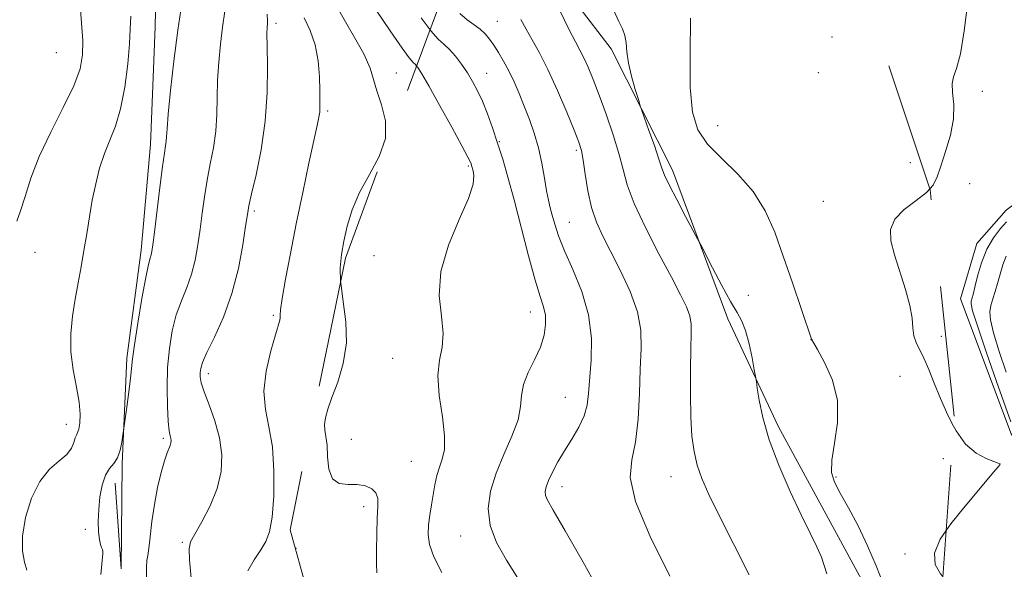
# Model space of a CAD drawing. Extents: x 2102300 to 2105200, y 337300 to 340200.
# Drawn here: x 2104510 to 2104742, y 338779 to 338909 of the extents above; entities that cross this region are included whole.
import ezdxf

# ---------------------------------------------------------------- set-up
doc = ezdxf.new("R2010")
doc.units = 0
doc.header["$MEASUREMENT"] = 0
doc.linetypes.add('DGN Style 2', pattern=[51.195507, 30.717304, -20.478203])
doc.linetypes.add('DGN Style 3', pattern=[71.67371, 51.195507, -20.478203])
for name, color, linetype, lineweight in [('DTM HARD BREAKLINE', 7, 'Continuous', 0), ('DTM OBSCURED BREAKLINE', 7, 'Continuous', 0), ('DTM OBSCURED SPOT', 7, 'Continuous', 0), ('DTM SPOT ELEVATION', 2, 'Continuous', 13), ('INDEX CONTOUR', 41, 'Continuous', 13), ('INDEX CONTOUR DASHED', 41, 'DGN Style 3', 13), ('INTERMEDIATE CONTOUR', 44, 'Continuous', 0), ('INTERMEDIATE CONTOUR DASHED', 44, 'DGN Style 3', 0), ('OBSCURED GROUND BOUNDARY', 84, 'DGN Style 2', 0)]:
    doc.layers.add(name, color=color, linetype=linetype, lineweight=lineweight)

msp = doc.modelspace()

# ---------------------------------------------------------------- linework, layer by layer
at = {"layer": 'DTM HARD BREAKLINE'}
for points in [[(2104519.459, 339062.818, 1023.925), (2104527.956, 339045.041, 1023.155), (2104530.25, 339020.196, 1023.925), (2104533.386, 338999.306, 1023.855), (2104539.067, 338975.877, 1022.805), (2104542.211, 338949.904, 1021.895), (2104542.235, 338932.68, 1021.755), (2104541.707, 338906.984, 1020.985), (2104540.618, 338879.311, 1020.635), (2104538.394, 338854.46, 1020.495), (2104535.042, 338829.042, 1020.285), (2104533.949, 338804.193, 1019.865), (2104533.73, 338779.508, 1019.486)], [(2104753.08, 338796.8, 994.19), (2104743.12, 338811.28, 994.59), (2104731.23, 338843.03, 995.09), (2104735.1, 338856.05, 994.69), (2104741.95, 338863.84, 994.79), (2104747.79, 338868.23, 994.09), (2104756.83, 338870.8, 993.19), (2104771.48, 338872.13, 990.68), (2104773.51, 338878.34, 990.68), (2104769.94, 338886.58, 991.78), (2104762.36, 338896.65, 993.79), (2104757.57, 338900.88, 994.69), (2104735.6, 338921.84, 995.9), (2104697.27, 338961.33, 998.1), (2104679.13, 338987.29, 999.91), (2104649.96, 339012.1, 1001.01), (2104641.95, 339016.15, 1002.61), (2104635.74, 339017.18, 1002.82), (2104606.05, 339016.31, 1004.62), (2104590.07, 339031.83, 1006.73)], [(2104532.261, 338799.672, 1019.235), (2104533.721, 338779.504, 1019.164)]]:
    msp.add_polyline3d(points, dxfattribs=at)
at = {"layer": 'DTM OBSCURED BREAKLINE'}
msp.add_polyline3d([(2104616.232, 338940.024, 1002.575), (2104632.888, 338922.928, 1001.665), (2104649.013, 338901.773, 1000.475), (2104663.455, 338873.275, 999.495), (2104676.494, 338838.281, 1000.545), (2104688.39, 338812.885, 999.565), (2104702.545, 338786.928, 999.565), (2104713.87, 338766.049, 998.585), (2104718.411, 338749.679, 999.145), (2104718.154, 338731.889, 997.955), (2104718.951, 338729.341, 997.744)], dxfattribs=at)
at = {"layer": 'DTM OBSCURED SPOT'}
for p in [(2104622.22, 338908.3, 1005.11), (2104701.02, 338904.56, 997.21), (2104619.74, 338896.01, 1007.21), (2104697.75, 338896.23, 997.11), (2104674.05, 338883.74, 997.01), (2104622.67, 338879.99, 1007.91), (2104640.81, 338877.93, 1004.31), (2104615.42, 338874.21, 1010.21), (2104719.4, 338875.04, 996.71), (2104698.922, 338865.934, 996.905), (2104639.17, 338861.02, 1005.11), (2104593.22, 338853.17, 1010.71), (2104681.3, 338843.84, 998.91), (2104629.99, 338839.87, 1008.71), (2104726.68, 338834.15, 995.41), (2104696.06, 338833.42, 998.01), (2104597.61, 338828.99, 1010.91), (2104716.977, 338824.765, 996.765), (2104638.23, 338819.84, 1006.91), (2104587.9, 338809.94, 1011.11), (2104602, 338804.82, 1011.01), (2104727.15, 338805.41, 996.61), (2104663.1, 338801.15, 1002.71), (2104701.9, 338801.13, 997.71), (2104637.43, 338798.84, 1005.41), (2104590.79, 338794.15, 1012.51), (2104613.62, 338787.19, 1008.71), (2104574.89, 338784.32, 1013.11), (2104718.16, 338783.03, 996.21)]:
    msp.add_point(p, dxfattribs=at)
at = {"layer": 'DTM SPOT ELEVATION'}
for p in [(2104570.18, 338907.78, 1015.61), (2104518.42, 338900.87, 1025.21), (2104598.47, 338896.1, 1011.11), (2104736.394, 338891.789, 995.645), (2104582.32, 338887.21, 1013.71), (2104733.41, 338870.12, 995.21), (2104565.06, 338863.65, 1015.71), (2104513.44, 338853.94, 1023.31), (2104569.5, 338839.16, 1014.21), (2104554.19, 338825.38, 1015.51), (2104520.82, 338813.49, 1022.61), (2104543.6, 338810.17, 1018.31), (2104740.49, 338804.2, 996.01), (2104525.31, 338788.78, 1020.51), (2104548.07, 338785.71, 1016.21)]:
    msp.add_point(p, dxfattribs=at)
at = {"layer": 'INDEX CONTOUR'}
for points in [[(2104528.921, 338778.151, 1020), (2104529.177, 338780.578, 1020), (2104529.366, 338783.118, 1020), (2104529.379, 338783.696, 1020), (2104529.298, 338784.088, 1020), (2104529.106, 338784.51, 1020), (2104528.85, 338785.193, 1020), (2104528.595, 338786.376, 1020), (2104528.403, 338788.229, 1020), (2104528.328, 338790.643, 1020), (2104528.421, 338793.436, 1020), (2104528.727, 338796.4, 1020), (2104529.256, 338799.207, 1020), (2104530.011, 338801.501, 1020), (2104530.965, 338803.068, 1020), (2104531.974, 338804.267, 1020), (2104532.864, 338805.598, 1020), (2104533.499, 338807.394, 1020), (2104533.902, 338809.333, 1020), (2104534.134, 338810.925, 1020), (2104535.044, 338817.519, 1020), (2104535.528, 338821.119, 1020), (2104535.932, 338824.38, 1020), (2104536.394, 338828.916, 1020), (2104536.83, 338832.197, 1020), (2104537.617, 338837.276, 1020), (2104538.584, 338843.075, 1020), (2104539.48, 338848.061, 1020), (2104540.11, 338851.096, 1020), (2104540.504, 338852.587, 1020), (2104540.748, 338853.334, 1020), (2104540.932, 338854.119, 1020), (2104541.16, 338855.669, 1020), (2104541.537, 338858.699, 1020), (2104542.815, 338869.175, 1020), (2104543.445, 338874.102, 1020), (2104543.893, 338877.262, 1020), (2104544.168, 338879.009, 1020), (2104544.315, 338880.057, 1020), (2104544.391, 338881.131, 1020), (2104544.51, 338883.006, 1020), (2104544.797, 338886.467, 1020), (2104545.347, 338892.001, 1020), (2104546.12, 338898.902, 1020), (2104547.045, 338906.167, 1020), (2104548.889, 338918.843, 1020)], [(2104603.237, 338897.724, 1010), (2104602.945, 338898.08, 1010), (2104602.426, 338898.593, 1010), (2104601.523, 338899.653, 1010), (2104599.798, 338901.993, 1010), (2104597.011, 338906.027, 1010), (2104593.721, 338910.9, 1010)]]:
    msp.add_polyline3d(points, dxfattribs=at)
at = {"layer": 'INDEX CONTOUR DASHED'}
for points in [[(2104699.746, 338778.343, 1000), (2104699.168, 338780.323, 1000), (2104698.489, 338782.288, 1000), (2104697.405, 338784.691, 1000), (2104695.828, 338787.879, 1000), (2104693.723, 338792.168, 1000), (2104691.141, 338797.693, 1000), (2104688.476, 338803.855, 1000), (2104686.208, 338809.874, 1000), (2104684.699, 338815.07, 1000), (2104683.841, 338819.171, 1000), (2104683.407, 338822.008, 1000), (2104683.183, 338823.602, 1000), (2104683.002, 338824.724, 1000), (2104682.708, 338826.337, 1000), (2104682.186, 338829.1, 1000), (2104681.479, 338832.455, 1000), (2104680.668, 338835.539, 1000), (2104679.787, 338837.782, 1000), (2104678.679, 338839.767, 1000), (2104677.134, 338842.369, 1000), (2104675.073, 338846.133, 1000), (2104672.894, 338850.285, 1000), (2104670.088, 338855.736, 1000), (2104669.36, 338857.121, 1000), (2104666.541, 338862.377, 1000), (2104664.445, 338866.329, 1000), (2104662.648, 338869.817, 1000), (2104661.585, 338872.083, 1000), (2104660.954, 338873.768, 1000), (2104660.267, 338875.864, 1000), (2104659.182, 338879.03, 1000), (2104657.922, 338882.605, 1000), (2104656.241, 338887.329, 1000), (2104655.868, 338888.433, 1000), (2104655.418, 338889.85, 1000), (2104654.671, 338892.268, 1000), (2104653.803, 338895.335, 1000), (2104653.089, 338898.437, 1000), (2104652.717, 338901.08, 1000), (2104652.522, 338903.229, 1000), (2104652.257, 338904.969, 1000), (2104651.71, 338906.47, 1000), (2104650.83, 338908.255, 1000), (2104649.605, 338910.937, 1000)], [(2104609.176, 338778.652, 1010), (2104607.315, 338782.304, 1010), (2104606.295, 338785.215, 1010), (2104605.974, 338787.603, 1010), (2104606.07, 338789.817, 1010), (2104606.341, 338792.134, 1010), (2104606.702, 338794.537, 1010), (2104607.111, 338796.934, 1010), (2104607.542, 338799.245, 1010), (2104608.023, 338801.422, 1010), (2104608.598, 338803.427, 1010), (2104609.256, 338805.325, 1010), (2104609.761, 338807.588, 1010), (2104609.823, 338810.788, 1010), (2104609.291, 338815.248, 1010), (2104608.574, 338820.28, 1010), (2104608.222, 338824.941, 1010), (2104608.587, 338828.571, 1010), (2104609.232, 338831.637, 1010), (2104609.523, 338834.886, 1010), (2104609.086, 338838.927, 1010), (2104608.581, 338843.81, 1010), (2104608.926, 338849.448, 1010), (2104610.713, 338855.625, 1010), (2104613.224, 338861.631, 1010), (2104615.418, 338866.621, 1010), (2104616.506, 338869.98, 1010), (2104616.713, 338871.985, 1010), (2104616.522, 338873.135, 1010), (2104616.19, 338874.357, 1010), (2104616.075, 338874.726, 1010), (2104615.893, 338875.186, 1010), (2104615.307, 338876.358, 1010), (2104613.916, 338878.959, 1010), (2104611.513, 338883.359, 1010), (2104608.661, 338888.523, 1010), (2104606.114, 338893.065, 1010), (2104604.444, 338895.933, 1010), (2104603.5, 338897.403, 1010), (2104603.237, 338897.724, 1010)]]:
    msp.add_polyline3d(points, dxfattribs=at)
at = {"layer": 'INTERMEDIATE CONTOUR'}
for points in [[(2104509.146, 338861.253, 1024), (2104510.055, 338863.698, 1024), (2104511.08, 338867.076, 1024), (2104512.451, 338871.373, 1024), (2104514.44, 338876.493, 1024), (2104517.163, 338882.238, 1024), (2104520.097, 338888.012, 1024), (2104522.559, 338893.116, 1024), (2104524.027, 338897.086, 1024), (2104524.63, 338900.394, 1024), (2104524.655, 338903.745, 1024), (2104524.09, 338912.006, 1024)], [(2104539.68, 338777.214, 1018), (2104539.635, 338779.87, 1018), (2104539.742, 338781.478, 1018), (2104539.963, 338782.667, 1018), (2104540.246, 338784.309, 1018), (2104540.558, 338787.053, 1018), (2104540.956, 338790.657, 1018), (2104541.519, 338794.655, 1018), (2104542.286, 338798.603, 1018), (2104543.144, 338802.142, 1018), (2104543.943, 338804.938, 1018), (2104544.561, 338806.765, 1018), (2104545.271, 338808.539, 1018), (2104545.417, 338809.114, 1018), (2104545.448, 338809.654, 1018), (2104545.378, 338810.187, 1018), (2104545.225, 338810.818, 1018), (2104545.021, 338811.969, 1018), (2104544.8, 338814.144, 1018), (2104544.608, 338817.66, 1018), (2104544.527, 338822.09, 1018), (2104544.649, 338826.82, 1018), (2104545.049, 338831.33, 1018), (2104545.734, 338835.479, 1018), (2104546.691, 338839.215, 1018), (2104547.879, 338842.543, 1018), (2104549.133, 338845.651, 1018), (2104550.261, 338848.784, 1018), (2104551.117, 338852.132, 1018), (2104551.754, 338855.685, 1018), (2104552.272, 338859.388, 1018), (2104552.765, 338863.184, 1018), (2104553.297, 338867.029, 1018), (2104553.927, 338870.883, 1018), (2104554.675, 338874.716, 1018), (2104555.408, 338878.546, 1018), (2104555.959, 338882.406, 1018), (2104556.219, 338886.325, 1018), (2104556.31, 338890.331, 1018), (2104556.414, 338894.45, 1018), (2104556.676, 338898.678, 1018), (2104557.083, 338902.883, 1018), (2104557.585, 338906.901, 1018), (2104558.106, 338910.653, 1018)], [(2104585.351, 338847.094, 1012), (2104585.24, 338850.269, 1012), (2104585.55, 338853.404, 1012), (2104586.138, 338856.551, 1012), (2104586.914, 338860.059, 1012), (2104588.045, 338863.91, 1012), (2104589.763, 338867.994, 1012), (2104592.121, 338872.208, 1012), (2104594.452, 338876.473, 1012), (2104595.907, 338880.716, 1012), (2104595.91, 338884.84, 1012), (2104594.967, 338888.647, 1012), (2104593.856, 338891.916, 1012), (2104593.113, 338894.586, 1012), (2104592.315, 338897.242, 1012), (2104590.797, 338900.632, 1012), (2104584.971, 338910.882, 1012)], [(2104723.987, 338868.848, 996), (2104724.813, 338869.766, 996), (2104725.775, 338871.702, 996), (2104726.629, 338874.236, 996), (2104727.731, 338877.63, 996), (2104728.837, 338881.517, 996), (2104729.553, 338885.37, 996), (2104729.626, 338888.746, 996), (2104729.37, 338891.519, 996), (2104729.239, 338893.638, 996), (2104729.578, 338895.245, 996), (2104730.298, 338897.213, 996), (2104731.201, 338900.602, 996), (2104732.099, 338906.015, 996), (2104732.851, 338912.23, 996)], [(2104511.506, 338779.168, 1022), (2104510.973, 338781.072, 1022), (2104510.507, 338783.703, 1022), (2104510.49, 338787.198, 1022), (2104511.218, 338791.54, 1022), (2104512.626, 338796.096, 1022), (2104514.561, 338800.08, 1022), (2104516.829, 338802.915, 1022), (2104519.074, 338804.863, 1022), (2104520.898, 338806.393, 1022), (2104522.016, 338807.87, 1022), (2104522.592, 338809.226, 1022), (2104522.902, 338810.284, 1022), (2104523.175, 338810.962, 1022), (2104523.453, 338811.535, 1022), (2104523.732, 338812.376, 1022), (2104523.98, 338813.798, 1022), (2104524.065, 338815.897, 1022), (2104523.825, 338818.719, 1022), (2104523.188, 338822.254, 1022), (2104522.425, 338826.282, 1022), (2104521.896, 338830.528, 1022), (2104521.869, 338834.759, 1022), (2104522.255, 338838.897, 1022), (2104522.873, 338842.904, 1022), (2104523.567, 338846.764, 1022), (2104524.276, 338850.555, 1022), (2104524.959, 338854.375, 1022), (2104525.597, 338858.295, 1022), (2104526.23, 338862.27, 1022), (2104526.918, 338866.228, 1022), (2104527.713, 338870.09, 1022), (2104528.65, 338873.768, 1022), (2104529.761, 338877.168, 1022), (2104531.044, 338880.307, 1022), (2104532.373, 338883.631, 1022), (2104533.591, 338887.702, 1022), (2104534.564, 338892.822, 1022), (2104535.257, 338898.257, 1022), (2104535.658, 338903.016, 1022), (2104535.81, 338906.474, 1022), (2104535.965, 338909.456, 1022)], [(2104550.153, 338777.307, 1016), (2104549.767, 338781.64, 1016), (2104549.682, 338784.211, 1016), (2104550.06, 338785.832, 1016), (2104551.06, 338787.658, 1016), (2104552.728, 338790.569, 1016), (2104554.645, 338794.323, 1016), (2104556.283, 338798.41, 1016), (2104557.208, 338802.415, 1016), (2104557.378, 338806.343, 1016), (2104556.847, 338810.299, 1016), (2104555.735, 338814.304, 1016), (2104554.391, 338818.045, 1016), (2104553.231, 338821.121, 1016), (2104552.568, 338823.254, 1016), (2104552.321, 338824.657, 1016), (2104552.312, 338825.663, 1016), (2104552.435, 338826.636, 1016), (2104552.878, 338828.039, 1016), (2104553.903, 338830.371, 1016), (2104555.648, 338833.99, 1016), (2104557.763, 338838.716, 1016), (2104559.774, 338844.234, 1016), (2104561.302, 338850.143, 1016), (2104562.348, 338855.701, 1016), (2104563.006, 338860.077, 1016), (2104563.402, 338862.807, 1016), (2104563.778, 338864.883, 1016), (2104564.409, 338867.663, 1016), (2104565.456, 338872.169, 1016), (2104566.648, 338878.084, 1016), (2104567.604, 338884.756, 1016), (2104568.046, 338891.519, 1016), (2104568.109, 338897.656, 1016), (2104568.03, 338902.434, 1016), (2104568.005, 338905.355, 1016), (2104568.046, 338906.863, 1016), (2104568.125, 338907.638, 1016), (2104568.183, 338908.383, 1016), (2104568.059, 338909.932, 1016)], [(2104563.486, 338778.999, 1014), (2104565.04, 338781.632, 1014), (2104566.576, 338783.958, 1014), (2104567.779, 338785.941, 1014), (2104568.643, 338788.227, 1014), (2104569.241, 338791.621, 1014), (2104569.612, 338796.623, 1014), (2104569.669, 338802.488, 1014), (2104569.295, 338808.159, 1014), (2104568.479, 338812.87, 1014), (2104567.643, 338817.01, 1014), (2104567.318, 338821.256, 1014), (2104567.855, 338826.032, 1014), (2104568.922, 338830.746, 1014), (2104570.006, 338834.553, 1014), (2104571.036, 338837.979, 1014), (2104571.137, 338838.539, 1014), (2104571.148, 338839.131, 1014), (2104571.244, 338840.423, 1014), (2104571.612, 338843.097, 1014), (2104572.392, 338847.629, 1014), (2104573.528, 338853.673, 1014), (2104574.917, 338860.676, 1014), (2104576.44, 338868.029, 1014), (2104577.901, 338874.888, 1014), (2104579.848, 338883.805, 1014), (2104580.252, 338885.742, 1014), (2104580.43, 338886.943, 1014), (2104580.494, 338888.115, 1014), (2104580.494, 338889.678, 1014), (2104580.457, 338891.98, 1014), (2104580.375, 338895.219, 1014), (2104580.088, 338899.001, 1014), (2104579.398, 338902.781, 1014), (2104578.2, 338906.132, 1014), (2104576.777, 338909.097, 1014)], [(2104606.412, 338906.271, 1008), (2104604.32, 338909.054, 1008)], [(2104743.036, 338814.094, 994), (2104739.721, 338823.547, 994), (2104737.28, 338830.575, 994), (2104735.219, 338836.63, 994), (2104734.084, 338840.209, 994), (2104733.706, 338841.82, 994), (2104733.743, 338842.474, 994), (2104734.192, 338844.052, 994), (2104734.624, 338845.751, 994), (2104735.254, 338848.356, 994), (2104736.153, 338851.495, 994), (2104737.397, 338854.652, 994), (2104738.991, 338857.387, 994), (2104740.66, 338859.573, 994), (2104742.061, 338861.15, 994)], [(2104742.008, 338825.723, 992), (2104740.342, 338830.655, 992), (2104738.98, 338835.041, 992), (2104738.265, 338838.041, 992), (2104738.118, 338839.975, 992), (2104738.353, 338841.454, 992), (2104738.801, 338842.992, 992), (2104739.364, 338844.713, 992), (2104739.962, 338846.645, 992), (2104740.546, 338848.781, 992), (2104741.191, 338850.97, 992), (2104742, 338853.025, 992)], [(2104727.868, 338788.505, 996), (2104728.963, 338790.09, 996), (2104731.94, 338793.764, 996), (2104739.103, 338802.307, 996), (2104740.093, 338803.51, 996), (2104740.472, 338804.003, 996), (2104740.536, 338804.13, 996), (2104740.483, 338804.198, 996), (2104740.106, 338804.359, 996), (2104739.094, 338804.724, 996), (2104737.261, 338805.429, 996), (2104734.901, 338806.712, 996), (2104732.429, 338808.834, 996), (2104730.187, 338811.934, 996), (2104729.605, 338813.042, 996)]]:
    msp.add_polyline3d(points, dxfattribs=at)
at = {"layer": 'INTERMEDIATE CONTOUR DASHED'}
for points in [[(2104681.508, 338778.068, 1002), (2104677.849, 338785.216, 1002), (2104674.484, 338791.897, 1002), (2104672.017, 338796.966, 1002), (2104670.363, 338800.74, 1002), (2104669.269, 338803.898, 1002), (2104668.516, 338807.074, 1002), (2104668.026, 338810.708, 1002), (2104667.754, 338815.195, 1002), (2104667.655, 338820.693, 1002), (2104667.682, 338826.42, 1002), (2104667.781, 338831.359, 1002), (2104667.885, 338834.778, 1002), (2104667.854, 338837.086, 1002), (2104667.529, 338838.975, 1002), (2104666.751, 338841.102, 1002), (2104665.362, 338843.979, 1002), (2104663.203, 338848.081, 1002), (2104660.26, 338853.622, 1002), (2104657.106, 338859.765, 1002), (2104654.459, 338865.409, 1002), (2104652.819, 338869.781, 1002), (2104651.812, 338873.408, 1002), (2104650.845, 338877.148, 1002), (2104649.47, 338881.606, 1002), (2104647.821, 338886.398, 1002), (2104646.177, 338890.889, 1002), (2104644.762, 338894.572, 1002), (2104643.581, 338897.457, 1002), (2104642.581, 338899.681, 1002), (2104641.676, 338901.473, 1002), (2104640.63, 338903.438, 1002), (2104639.171, 338906.276, 1002), (2104634.944, 338914.868, 1002)], [(2104647.952, 338771.205, 1006), (2104642.712, 338780.509, 1006), (2104638.173, 338788.454, 1006), (2104635.373, 338793.284, 1006), (2104634.041, 338795.639, 1006), (2104633.577, 338796.754, 1006), (2104633.489, 338797.691, 1006), (2104633.711, 338798.808, 1006), (2104634.284, 338800.29, 1006), (2104635.232, 338802.263, 1006), (2104636.507, 338804.639, 1006), (2104638.049, 338807.277, 1006), (2104639.758, 338810.037, 1006), (2104641.386, 338812.801, 1006), (2104642.653, 338815.456, 1006), (2104643.37, 338817.983, 1006), (2104643.719, 338820.739, 1006), (2104644.293, 338828.599, 1006), (2104644.354, 338833.763, 1006), (2104643.717, 338839.273, 1006), (2104642.118, 338844.75, 1006), (2104640.007, 338849.865, 1006), (2104638.009, 338854.305, 1006), (2104636.609, 338857.838, 1006), (2104635.73, 338860.569, 1006), (2104635.155, 338862.687, 1006), (2104634.694, 338864.427, 1006), (2104634.271, 338866.185, 1006), (2104633.837, 338868.403, 1006), (2104633.342, 338871.386, 1006), (2104632.729, 338874.886, 1006), (2104631.939, 338878.517, 1006), (2104630.936, 338881.968, 1006), (2104629.784, 338885.214, 1006), (2104628.57, 338888.301, 1006), (2104627.363, 338891.261, 1006), (2104626.163, 338894.054, 1006), (2104624.948, 338896.623, 1006), (2104623.716, 338898.919, 1006), (2104622.511, 338900.93, 1006), (2104621.395, 338902.65, 1006), (2104620.394, 338904.09, 1006), (2104619.384, 338905.314, 1006), (2104618.208, 338906.4, 1006), (2104616.752, 338907.441, 1006), (2104615.098, 338908.609, 1006), (2104613.37, 338910.091, 1006)], [(2104662.84, 338777.783, 1004), (2104658.188, 338787.126, 1004), (2104654.747, 338795.343, 1004), (2104653.509, 338801.024, 1004), (2104653.849, 338805.153, 1004), (2104654.734, 338809.313, 1004), (2104655.338, 338814.669, 1004), (2104655.65, 338820.706, 1004), (2104655.862, 338826.488, 1004), (2104656.069, 338831.34, 1004), (2104655.98, 338835.616, 1004), (2104655.207, 338839.93, 1004), (2104653.508, 338844.702, 1004), (2104651.255, 338849.591, 1004), (2104648.961, 338854.06, 1004), (2104647.049, 338857.756, 1004), (2104645.549, 338861.047, 1004), (2104644.399, 338864.482, 1004), (2104643.536, 338868.406, 1004), (2104642.896, 338872.349, 1004), (2104642.419, 338875.637, 1004), (2104642.005, 338877.885, 1004), (2104641.399, 338879.864, 1004), (2104640.309, 338882.637, 1004), (2104638.551, 338886.913, 1004), (2104636.377, 338892.021, 1004), (2104634.146, 338896.937, 1004), (2104632.154, 338900.867, 1004), (2104630.441, 338903.925, 1004), (2104628.983, 338906.453, 1004), (2104627.737, 338908.708, 1004)], [(2104713.113, 338775.788, 998), (2104711.381, 338780.173, 998), (2104709.374, 338784.93, 998), (2104707.119, 338789.596, 998), (2104704.871, 338793.822, 998), (2104702.936, 338797.286, 998), (2104701.583, 338799.857, 998), (2104700.896, 338802.172, 998), (2104700.92, 338805.051, 998), (2104701.572, 338809.087, 998), (2104702.255, 338813.948, 998), (2104702.248, 338819.07, 998), (2104701.077, 338823.914, 998), (2104699.262, 338828.046, 998), (2104697.576, 338831.058, 998), (2104696.164, 338833.491, 998), (2104691.589, 338847.027, 998), (2104689.534, 338853.037, 998), (2104687.524, 338858.65, 998), (2104685.295, 338863.721, 998), (2104682.473, 338868.264, 998), (2104678.866, 338872.312, 998), (2104675.026, 338875.971, 998), (2104671.69, 338879.369, 998), (2104669.431, 338882.759, 998), (2104668.164, 338886.902, 998), (2104667.642, 338892.687, 998), (2104667.597, 338900.542, 998), (2104667.702, 338909.051, 998)], [(2104627.045, 338777.311, 1008), (2104624.358, 338781.581, 1008), (2104622.047, 338785.677, 1008), (2104620.516, 338789.681, 1008), (2104620.068, 338793.676, 1008), (2104620.602, 338797.751, 1008), (2104621.919, 338801.994, 1008), (2104623.766, 338806.42, 1008), (2104625.668, 338810.731, 1008), (2104627.1, 338814.554, 1008), (2104627.721, 338817.646, 1008), (2104627.956, 338820.279, 1008), (2104628.415, 338822.858, 1008), (2104629.526, 338825.688, 1008), (2104630.999, 338828.684, 1008), (2104632.359, 338831.657, 1008), (2104633.225, 338834.443, 1008), (2104633.587, 338836.962, 1008), (2104633.529, 338839.156, 1008), (2104633.116, 338841.122, 1008), (2104632.336, 338843.578, 1008), (2104631.158, 338847.4, 1008), (2104629.598, 338853.106, 1008), (2104626.171, 338866.297, 1008), (2104624.737, 338871.595, 1008), (2104623.489, 338875.888, 1008), (2104622.31, 338879.636, 1008), (2104621.106, 338883.199, 1008), (2104619.891, 338886.528, 1008), (2104618.705, 338889.478, 1008), (2104617.566, 338891.958, 1008), (2104616.419, 338894.111, 1008), (2104615.185, 338896.135, 1008), (2104613.816, 338898.163, 1008), (2104612.389, 338900.065, 1008), (2104611.007, 338901.647, 1008), (2104609.717, 338902.841, 1008), (2104608.326, 338904.109, 1008), (2104606.584, 338906.042, 1008), (2104606.412, 338906.271, 1008)], [(2104729.605, 338813.042, 996), (2104728.225, 338815.665, 996), (2104726.519, 338819.556, 996), (2104725.042, 338823.193, 996), (2104723.756, 338826.397, 996), (2104722.621, 338829.043, 996), (2104720.807, 338832.745, 996), (2104720.275, 338834.339, 996), (2104720.036, 338836.159, 996), (2104719.825, 338838.448, 996), (2104719.307, 338841.44, 996), (2104718.262, 338845.234, 996), (2104715.683, 338853.331, 996), (2104714.859, 338856.618, 996), (2104714.79, 338859.346, 996), (2104715.793, 338861.744, 996), (2104717.999, 338863.994, 996), (2104720.76, 338866.098, 996), (2104723.235, 338868.011, 996), (2104723.987, 338868.848, 996)], [(2104593.85, 338778.55, 1012), (2104593.8, 338780.581, 1012), (2104593.815, 338783.796, 1012), (2104593.863, 338787.737, 1012), (2104593.966, 338791.452, 1012), (2104594.102, 338794.199, 1012), (2104594.079, 338796.071, 1012), (2104593.666, 338797.372, 1012), (2104592.686, 338798.343, 1012), (2104591.188, 338799.007, 1012), (2104589.277, 338799.321, 1012), (2104587.108, 338799.355, 1012), (2104585.028, 338799.604, 1012), (2104583.434, 338800.671, 1012), (2104582.597, 338802.929, 1012), (2104582.287, 338805.826, 1012), (2104582.148, 338808.579, 1012), (2104581.912, 338810.602, 1012), (2104581.661, 338812.087, 1012), (2104581.561, 338813.425, 1012), (2104581.762, 338814.98, 1012), (2104582.33, 338817.019, 1012), (2104583.313, 338819.788, 1012), (2104584.667, 338823.445, 1012), (2104585.976, 338827.811, 1012), (2104586.733, 338832.622, 1012), (2104586.604, 338837.601, 1012), (2104585.964, 338842.413, 1012), (2104585.365, 338846.708, 1012), (2104585.351, 338847.094, 1012)], [(2104727.101, 338777.67, 996), (2104726.482, 338778.323, 996), (2104725.238, 338780.496, 996), (2104725.082, 338783.201, 996), (2104726.464, 338786.473, 996), (2104727.868, 338788.505, 996)]]:
    msp.add_polyline3d(points, dxfattribs=at)
at = {"layer": 'OBSCURED GROUND BOUNDARY'}
msp.add_polyline3d([(2104573.46, 338788.67, 1014.44), (2104607.87, 338664.52, 1023.58), (2104604.04, 338609.69, 1027.95), (2104552.96, 338562.24, 1028.94), (2104565.01, 338502.97, 1028.94), (2104597.86, 338474.2, 1028.15), (2104650.71, 338472.37, 1028.15), (2104812.55, 338493.1, 1022.78), (2104795.77, 338560.34, 1024.57), (2104752.53, 338577.62, 1025.37), (2104742.76, 338615.02, 1024.77), (2104734.65, 338665.53, 1022.58), (2104718.64, 338727.6, 1019.21), (2104726.79, 338773.27, 1016.62), (2104729.77, 338815.38, 1015.43), (2104724.05, 338868.66, 1015.03), (2104698.56, 338945.08, 1014.64), (2104666.84, 338960.72, 1016.62), (2104636.63, 338958.87, 1019.01), (2104619.12, 338952.59, 1021.19), (2104611.82, 338920.83, 1022.78), (2104586.47, 338852.59, 1028.15), (2104573.46, 338788.67, 1014.44)], dxfattribs=at)

doc.saveas('drawing.dxf')
